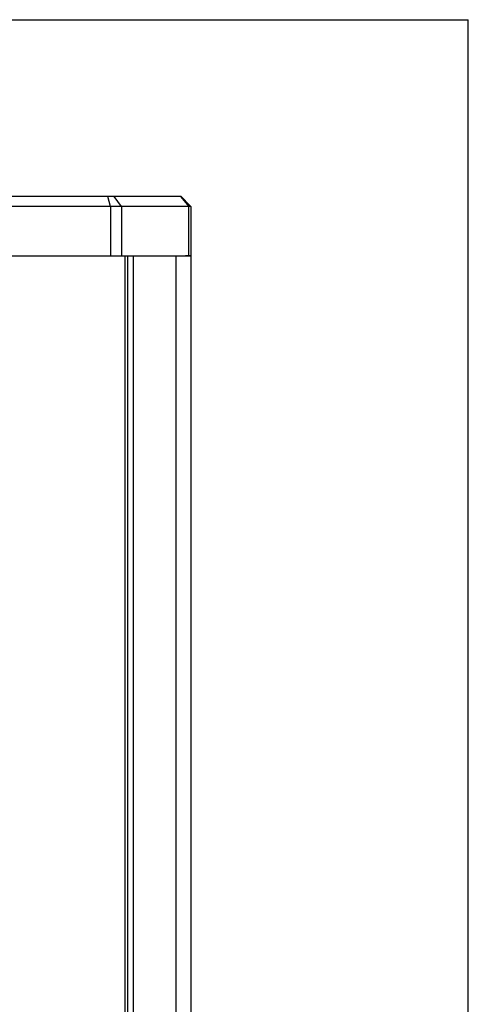
# Paper-space layout '13000582_1' of a CAD drawing. Units: millimetres. Extents: x 0 to 297, y 0 to 210.
# Drawn here: x 281 to 297, y 174 to 210 of the extents above; entities that cross this region are included whole.
import ezdxf

# ---------------------------------------------------------------- set-up
doc = ezdxf.new("R2010")
doc.units = ezdxf.units.MM
doc.header["$LTSCALE"] = 16.335
doc.layers.get('0').update_dxf_attribs({"linetype": 'CONTINUOUS'})

psp = doc.layouts.new('13000582_1')

# ---------------------------------------------------------------- linework, layer by layer
at = {"color": 7, "linetype": 'CONTINUOUS'}
for p, q in [((0, 210), (297, 210)), ((297, 0), (297, 210)), ((283.90746, 203.56944), (252.01648, 203.56944)), ((284.14538, 203.56944), (283.90746, 203.56944)), ((284.00392, 203.20944), (283.90746, 203.56944)), ((286.54489, 203.56944), (284.14538, 203.56944)), ((284.40892, 203.20944), (284.14538, 203.56944)), ((286.569, 203.56944), (286.54489, 203.56944)), ((286.89283, 203.24561), (286.569, 203.56944)), ((284.00392, 203.20944), (251.92002, 203.20944)), ((284.40892, 203.20944), (284.00392, 203.20944)), ((284.00392, 203.20944), (284.00392, 201.40944)), ((284.40892, 203.20944), (284.40892, 201.40944)), ((286.85666, 203.20944), (284.40892, 203.20944)), ((286.929, 203.20944), (286.85666, 203.20944)), ((286.929, 203.20944), (286.89283, 203.24561)), ((286.929, 203.20944), (286.929, 201.40944)), ((251.92002, 201.40944), (284.00392, 201.40944)), ((284.00392, 201.40944), (284.40892, 201.40944)), ((284.40892, 201.40944), (284.69625, 201.40944)), ((284.52197, 201.40944), (284.52197, 149.04118)), ((284.6211, 201.40944), (284.6211, 148.95393)), ((284.69625, 201.40944), (284.82898, 201.40944)), ((284.82898, 201.40944), (286.389, 201.40944)), ((284.82898, 201.40944), (284.82898, 140.02944)), ((286.389, 201.40944), (286.85666, 201.40944)), ((286.8509, 201.40944), (286.7303, 201.40944)), ((286.88897, 201.40944), (286.8509, 201.40944)), ((286.85666, 201.40944), (286.88897, 201.40944)), ((286.88897, 201.40944), (286.8941, 201.40944)), ((286.8941, 201.40944), (286.88897, 201.40944)), ((286.8941, 201.40944), (286.91592, 201.40944)), ((286.91592, 201.40944), (286.8941, 201.40944)), ((286.91592, 201.40944), (286.91825, 201.40944)), ((286.91825, 201.40944), (286.91592, 201.40944)), ((286.91825, 201.40944), (286.9281, 201.40944)), ((286.9281, 201.40944), (286.91825, 201.40944)), ((286.9281, 201.40944), (286.92869, 201.40944)), ((286.9288, 201.40944), (286.9281, 201.40944)), ((286.92869, 201.40944), (286.92899, 201.40944)), ((286.929, 201.40944), (286.929, 140.02944))]:
    psp.add_line(p, q, dxfattribs=at)
at = {"color": 9, "linetype": 'CONTINUOUS'}
for p, q in [((286.54489, 203.56944), (286.55522, 203.55751)), ((286.55522, 203.55751), (286.85666, 203.20944)), ((286.85666, 201.40944), (286.85666, 203.20944)), ((286.389, 140.02944), (286.389, 201.40944))]:
    psp.add_line(p, q, dxfattribs=at)

doc.saveas('drawing.dxf')
